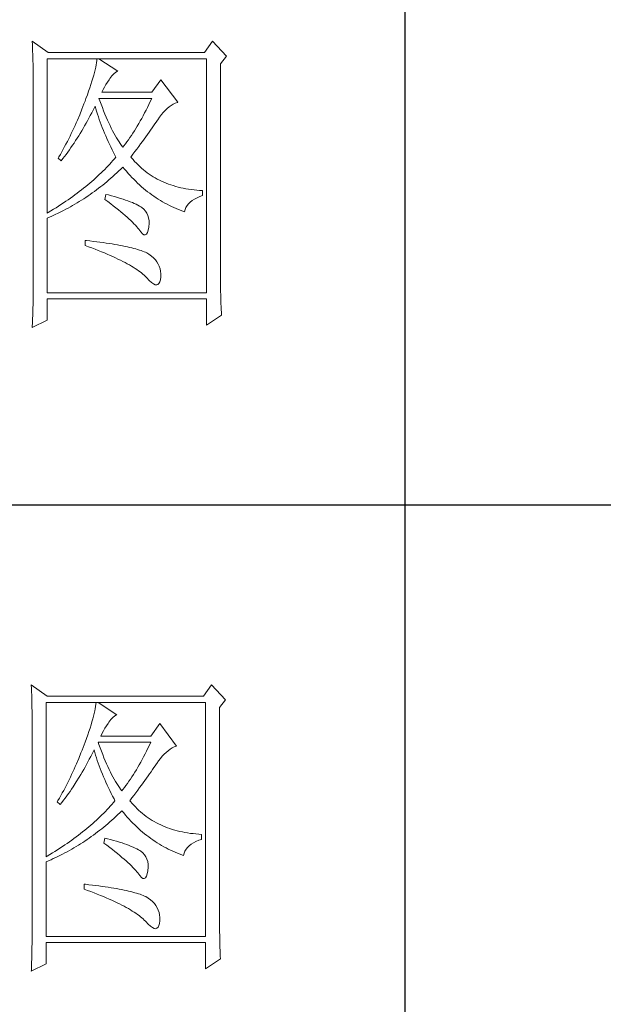
# Model space of a CAD drawing. Units: millimetres. Extents: x -37640 to 37094, y -2670 to 18995.
# Drawn here: x -31145 to -31034, y 10746 to 10933 of the extents above; entities that cross this region are included whole.
import ezdxf

# ---------------------------------------------------------------- set-up
doc = ezdxf.new("R2010")
doc.units = ezdxf.units.MM
doc.layers.add('轮廓线', color=7, linetype='Continuous', lineweight=25)

# ---------------------------------------------------------------- blocks, each defined once
blk = doc.blocks.new('文字')
blk.add_line((3870.01, 1145.22), (3870.01, 643.97))
at = {"layer": '轮廓线', "color": 7, "lineweight": 0}
for p, q in [((3811.82, 1017.11), (3811.84, 1016.58)), ((3814.31, 1015.36), (3811.82, 1017.11)), ((3811.84, 1016.58), (3811.86, 1016.06)), ((3839.96, 1017.11), (3838.71, 1015.36)), ((3842.14, 1014.78), (3839.96, 1017.11)), ((3811.86, 1016.06), (3811.87, 1015.54)), ((3811.87, 1015.54), (3811.89, 1015.03)), ((3811.89, 1015.03), (3811.9, 1014.52)), ((3838.71, 1015.36), (3814.31, 1015.36)), ((3811.9, 1014.52), (3811.92, 1014.03)), ((3811.92, 1014.03), (3811.93, 1013.54)), ((3811.93, 1013.54), (3811.94, 1013.05)), ((3814.15, 990.28), (3814.15, 1014.39)), ((3814.15, 1014.39), (3839.02, 1014.39)), ((3821.85, 1013.76), (3821.79, 1013.41)), ((3821.89, 1014.09), (3821.85, 1013.76)), ((3821.92, 1014.39), (3821.89, 1014.09)), ((3825.19, 1012.44), (3822.23, 1014.39)), ((3839.02, 1014.39), (3839.02, 977.84)), ((3841.2, 1013.61), (3842.14, 1014.78)), ((3841.2, 981.07), (3841.2, 1013.61)), ((3811.94, 1013.05), (3811.95, 1012.58)), ((3811.95, 1012.58), (3811.95, 1012.11)), ((3811.95, 1012.11), (3811.96, 1011.64)), ((3821.53, 1012.24), (3821.42, 1011.81)), ((3821.64, 1012.66), (3821.53, 1012.24)), ((3821.72, 1013.05), (3821.64, 1012.66)), ((3821.79, 1013.41), (3821.72, 1013.05)), ((3824.24, 1011.7), (3824.54, 1012.03)), ((3824.54, 1012.03), (3824.84, 1012.28)), ((3824.84, 1012.28), (3825.14, 1012.43)), ((3825.14, 1012.43), (3825.19, 1012.44)), ((3811.96, 1011.64), (3811.97, 1011.18)), ((3811.97, 1011.18), (3811.97, 1010.73)), ((3811.97, 1010.73), (3811.97, 1010.29)), ((3820.98, 1010.38), (3820.81, 1009.86)), ((3821.14, 1010.88), (3820.98, 1010.38)), ((3821.29, 1011.35), (3821.14, 1010.88)), ((3821.42, 1011.81), (3821.29, 1011.35)), ((3823.3, 1010.35), (3823.54, 1010.73)), ((3823.54, 1010.73), (3823.8, 1011.09)), ((3823.8, 1011.09), (3823.94, 1011.28)), ((3823.94, 1011.28), (3824.24, 1011.7)), ((3831.87, 1011.08), (3830.47, 1009.14)), ((3834.52, 1007.58), (3831.87, 1011.08)), ((3811.97, 1010.29), (3811.97, 979.87)), ((3820.62, 1009.31), (3820.42, 1008.75)), ((3820.81, 1009.86), (3820.62, 1009.31)), ((3822.7, 1009.14), (3822.88, 1009.56)), ((3830.47, 1009.14), (3822.7, 1009.14)), ((3822.88, 1009.56), (3823.08, 1009.96)), ((3823.08, 1009.96), (3823.3, 1010.35)), ((3819.89, 1007.35), (3819.73, 1006.92)), ((3820.06, 1007.78), (3819.89, 1007.35)), ((3820.2, 1008.16), (3820.06, 1007.78)), ((3820.42, 1008.75), (3820.2, 1008.16)), ((3822.36, 1007.82), (3822.23, 1008.17)), ((3822.23, 1008.17), (3830.47, 1008.17)), ((3822.56, 1007.28), (3822.36, 1007.82)), ((3830.25, 1007.7), (3830.03, 1007.24)), ((3830.47, 1008.17), (3830.25, 1007.7)), ((3833.81, 1007.27), (3834.13, 1007.43)), ((3834.13, 1007.43), (3834.47, 1007.57)), ((3834.47, 1007.57), (3834.52, 1007.58)), ((3819.57, 1006.49), (3819.22, 1005.63)), ((3819.73, 1006.92), (3819.57, 1006.49)), ((3820.87, 1005.52), (3821.09, 1005.94)), ((3821.09, 1005.94), (3821.3, 1006.37)), ((3821.3, 1006.37), (3821.51, 1006.79)), ((3821.51, 1006.79), (3821.61, 1007)), ((3821.61, 1007), (3821.73, 1006.58)), ((3821.73, 1006.58), (3821.86, 1006.17)), ((3821.86, 1006.17), (3821.99, 1005.75)), ((3822.76, 1006.75), (3822.56, 1007.28)), ((3822.96, 1006.24), (3822.76, 1006.75)), ((3823.16, 1005.75), (3822.96, 1006.24)), ((3829.36, 1005.91), (3829.13, 1005.48)), ((3829.58, 1006.34), (3829.36, 1005.91)), ((3829.81, 1006.78), (3829.58, 1006.34)), ((3830.03, 1007.24), (3829.81, 1006.78)), ((3831.97, 1005.65), (3832.26, 1005.99)), ((3832.26, 1005.99), (3832.56, 1006.31)), ((3832.56, 1006.31), (3832.86, 1006.59)), ((3832.86, 1006.59), (3833.17, 1006.85)), ((3833.17, 1006.85), (3833.49, 1007.08)), ((3833.49, 1007.08), (3833.81, 1007.27)), ((3818.68, 1004.37), (3818.49, 1003.95)), ((3818.86, 1004.79), (3818.68, 1004.37)), ((3819.22, 1005.63), (3818.86, 1004.79)), ((3819.99, 1003.89), (3820.21, 1004.3)), ((3820.21, 1004.3), (3820.44, 1004.7)), ((3820.44, 1004.7), (3820.66, 1005.11)), ((3820.66, 1005.11), (3820.87, 1005.52)), ((3821.99, 1005.75), (3822.13, 1005.32)), ((3822.13, 1005.32), (3822.28, 1004.9)), ((3822.28, 1004.9), (3822.43, 1004.48)), ((3822.43, 1004.48), (3822.58, 1004.05)), ((3823.36, 1005.27), (3823.16, 1005.75)), ((3823.56, 1004.8), (3823.36, 1005.27)), ((3823.76, 1004.36), (3823.56, 1004.8)), ((3823.96, 1003.93), (3823.76, 1004.36)), ((3828.45, 1004.26), (3828.22, 1003.87)), ((3828.68, 1004.66), (3828.45, 1004.26)), ((3828.9, 1005.07), (3828.68, 1004.66)), ((3829.13, 1005.48), (3828.9, 1005.07)), ((3830.96, 1004.2), (3831.16, 1004.5)), ((3831.16, 1004.5), (3831.36, 1004.79)), ((3831.36, 1004.79), (3831.41, 1004.86)), ((3831.41, 1004.86), (3831.68, 1005.27)), ((3831.68, 1005.27), (3831.97, 1005.65)), ((3817.91, 1002.7), (3817.71, 1002.29)), ((3818.11, 1003.11), (3817.91, 1002.7)), ((3818.3, 1003.53), (3818.11, 1003.11)), ((3818.49, 1003.95), (3818.3, 1003.53)), ((3819.07, 1002.34), (3819.3, 1002.72)), ((3819.3, 1002.72), (3819.53, 1003.11)), ((3819.53, 1003.11), (3819.76, 1003.5)), ((3819.76, 1003.5), (3819.99, 1003.89)), ((3822.58, 1004.05), (3822.75, 1003.63)), ((3822.75, 1003.63), (3822.92, 1003.2)), ((3822.92, 1003.2), (3823.09, 1002.77)), ((3823.09, 1002.77), (3823.28, 1002.34)), ((3824.16, 1003.52), (3823.96, 1003.93)), ((3824.36, 1003.13), (3824.16, 1003.52)), ((3824.56, 1002.75), (3824.36, 1003.13)), ((3824.76, 1002.39), (3824.56, 1002.75)), ((3827.53, 1002.76), (3827.29, 1002.41)), ((3827.76, 1003.12), (3827.53, 1002.76)), ((3827.99, 1003.49), (3827.76, 1003.12)), ((3828.22, 1003.87), (3827.99, 1003.49)), ((3829.8, 1002.55), (3830.05, 1002.9)), ((3830.05, 1002.9), (3830.29, 1003.24)), ((3830.29, 1003.24), (3830.52, 1003.57)), ((3830.52, 1003.57), (3830.74, 1003.89)), ((3830.74, 1003.89), (3830.96, 1004.2)), ((3817.29, 1001.46), (3817.08, 1001.06)), ((3817.5, 1001.88), (3817.29, 1001.46)), ((3817.71, 1002.29), (3817.5, 1001.88)), ((3818.1, 1000.86), (3818.35, 1001.22)), ((3818.35, 1001.22), (3818.59, 1001.59)), ((3818.59, 1001.59), (3818.83, 1001.96)), ((3818.83, 1001.96), (3819.07, 1002.34)), ((3823.28, 1002.34), (3823.46, 1001.91)), ((3823.46, 1001.91), (3823.66, 1001.48)), ((3823.66, 1001.48), (3823.86, 1001.05)), ((3824.96, 1002.05), (3824.76, 1002.39)), ((3825.16, 1001.72), (3824.96, 1002.05)), ((3825.36, 1001.41), (3825.16, 1001.72)), ((3825.56, 1001.12), (3825.36, 1001.41)), ((3826.59, 1001.4), (3826.36, 1001.09)), ((3826.83, 1001.73), (3826.59, 1001.4)), ((3827.06, 1002.07), (3826.83, 1001.73)), ((3827.29, 1002.41), (3827.06, 1002.07)), ((3828.73, 1001.08), (3829.01, 1001.46)), ((3829.01, 1001.46), (3829.29, 1001.83)), ((3829.29, 1001.83), (3829.55, 1002.19)), ((3829.55, 1002.19), (3829.8, 1002.55)), ((3816.65, 1000.25), (3816.21, 999.44)), ((3816.87, 1000.65), (3816.65, 1000.25)), ((3817.08, 1001.06), (3816.87, 1000.65)), ((3817.1, 999.45), (3817.36, 999.8)), ((3817.36, 999.8), (3817.61, 1000.15)), ((3817.61, 1000.15), (3817.86, 1000.5)), ((3817.86, 1000.5), (3818.1, 1000.86)), ((3823.86, 1001.05), (3824.07, 1000.61)), ((3824.07, 1000.61), (3824.28, 1000.18)), ((3824.28, 1000.18), (3824.51, 999.74)), ((3824.51, 999.74), (3824.73, 999.31)), ((3825.76, 1000.84), (3825.56, 1001.12)), ((3825.96, 1000.59), (3825.76, 1000.84)), ((3826.12, 1000.78), (3825.96, 1000.59)), ((3826.36, 1001.09), (3826.12, 1000.78)), ((3827.53, 999.46), (3827.84, 999.87)), ((3827.84, 999.87), (3828.15, 1000.28)), ((3828.15, 1000.28), (3828.44, 1000.68)), ((3828.44, 1000.68), (3828.73, 1001.08)), ((3815.98, 999.05), (3815.86, 998.84)), ((3815.86, 998.84), (3816.33, 998.45)), ((3816.21, 999.44), (3815.98, 999.05)), ((3816.33, 998.45), (3816.59, 998.78)), ((3816.59, 998.78), (3816.85, 999.11)), ((3816.85, 999.11), (3817.1, 999.45)), ((3824.15, 998.2), (3823.9, 997.92)), ((3824.4, 998.47), (3824.15, 998.2)), ((3824.64, 998.75), (3824.4, 998.47)), ((3824.88, 999.03), (3824.64, 998.75)), ((3824.73, 999.31), (3824.88, 999.03)), ((3827.21, 999.03), (3827.53, 999.46)), ((3827.31, 998.91), (3827.21, 999.03)), ((3827.55, 998.62), (3827.31, 998.91)), ((3827.8, 998.33), (3827.55, 998.62)), ((3828.07, 998.06), (3827.8, 998.33)), ((3828.33, 997.79), (3828.07, 998.06)), ((3822.57, 996.56), (3822.28, 996.29)), ((3822.85, 996.83), (3822.57, 996.56)), ((3823.12, 997.1), (3822.85, 996.83)), ((3823.39, 997.37), (3823.12, 997.1)), ((3823.65, 997.65), (3823.39, 997.37)), ((3823.9, 997.92), (3823.65, 997.65)), ((3824.71, 996.28), (3825.02, 996.57)), ((3825.02, 996.57), (3825.33, 996.86)), ((3825.33, 996.86), (3825.63, 997.15)), ((3825.63, 997.15), (3825.94, 997.45)), ((3825.94, 997.45), (3825.96, 997.47)), ((3825.96, 997.47), (3826.24, 997.14)), ((3826.24, 997.14), (3826.52, 996.8)), ((3826.52, 996.8), (3826.8, 996.48)), ((3828.6, 997.53), (3828.33, 997.79)), ((3828.88, 997.28), (3828.6, 997.53)), ((3829.17, 997.04), (3828.88, 997.28)), ((3829.45, 996.81), (3829.17, 997.04)), ((3829.75, 996.58), (3829.45, 996.81)), ((3830.06, 996.37), (3829.75, 996.58)), ((3821.1, 995.22), (3820.79, 994.96)), ((3821.41, 995.49), (3821.1, 995.22)), ((3821.7, 995.75), (3821.41, 995.49)), ((3822, 996.02), (3821.7, 995.75)), ((3822.28, 996.29), (3822, 996.02)), ((3823.14, 994.92), (3823.46, 995.18)), ((3823.46, 995.18), (3823.77, 995.45)), ((3823.77, 995.45), (3824.09, 995.73)), ((3824.09, 995.73), (3824.4, 996)), ((3824.4, 996), (3824.71, 996.28)), ((3826.8, 996.48), (3827.09, 996.16)), ((3827.09, 996.16), (3827.38, 995.85)), ((3827.38, 995.85), (3827.67, 995.55)), ((3827.67, 995.55), (3827.97, 995.25)), ((3827.97, 995.25), (3828.27, 994.96)), ((3830.37, 996.16), (3830.06, 996.37)), ((3830.69, 995.96), (3830.37, 996.16)), ((3831.01, 995.77), (3830.69, 995.96)), ((3831.34, 995.59), (3831.01, 995.77)), ((3831.68, 995.42), (3831.34, 995.59)), ((3832.02, 995.25), (3831.68, 995.42)), ((3832.37, 995.1), (3832.02, 995.25)), ((3832.73, 994.95), (3832.37, 995.1)), ((3819.16, 993.65), (3818.83, 993.39)), ((3819.5, 993.91), (3819.16, 993.65)), ((3819.83, 994.17), (3819.5, 993.91)), ((3820.16, 994.43), (3819.83, 994.17)), ((3820.48, 994.7), (3820.16, 994.43)), ((3820.79, 994.96), (3820.48, 994.7)), ((3821.19, 993.43), (3821.52, 993.66)), ((3821.52, 993.66), (3821.85, 993.91)), ((3821.85, 993.91), (3822.17, 994.16)), ((3822.17, 994.16), (3822.5, 994.41)), ((3822.5, 994.41), (3822.82, 994.66)), ((3822.82, 994.66), (3823.14, 994.92)), ((3828.27, 994.96), (3828.58, 994.68)), ((3828.58, 994.68), (3828.88, 994.4)), ((3828.88, 994.4), (3829.2, 994.14)), ((3829.2, 994.14), (3829.51, 993.88)), ((3829.51, 993.88), (3829.83, 993.62)), ((3829.83, 993.62), (3830.15, 993.38)), ((3833.09, 994.81), (3832.73, 994.95)), ((3833.46, 994.68), (3833.09, 994.81)), ((3833.84, 994.56), (3833.46, 994.68)), ((3834.22, 994.44), (3833.84, 994.56)), ((3834.61, 994.34), (3834.22, 994.44)), ((3835, 994.24), (3834.61, 994.34)), ((3835.4, 994.16), (3835, 994.24)), ((3835.82, 994.08), (3835.4, 994.16)), ((3836.23, 994.01), (3835.82, 994.08)), ((3836.65, 993.94), (3836.23, 994.01)), ((3837.08, 993.89), (3836.65, 993.94)), ((3837.52, 993.85), (3837.08, 993.89)), ((3837.95, 993.81), (3837.52, 993.85)), ((3838.4, 993.78), (3837.95, 993.81)), ((3838.4, 993), (3838.4, 993.78)), ((3817.04, 992.12), (3816.67, 991.87)), ((3817.41, 992.37), (3817.04, 992.12)), ((3817.77, 992.63), (3817.41, 992.37)), ((3818.13, 992.88), (3817.77, 992.63)), ((3818.48, 993.14), (3818.13, 992.88)), ((3818.83, 993.39), (3818.48, 993.14)), ((3818.82, 991.87), (3819.16, 992.08)), ((3819.16, 992.08), (3819.5, 992.29)), ((3819.5, 992.29), (3819.84, 992.51)), ((3819.84, 992.51), (3820.18, 992.73)), ((3820.18, 992.73), (3820.52, 992.96)), ((3820.52, 992.96), (3820.85, 993.19)), ((3820.85, 993.19), (3821.19, 993.43)), ((3823.32, 993.2), (3823.17, 992.42)), ((3823.17, 992.42), (3823.62, 992.08)), ((3823.7, 993.1), (3823.32, 993.2)), ((3823.62, 992.08), (3824.06, 991.74)), ((3824.2, 992.97), (3823.7, 993.1)), ((3824.68, 992.84), (3824.2, 992.97)), ((3825.14, 992.7), (3824.68, 992.84)), ((3825.57, 992.57), (3825.14, 992.7)), ((3825.99, 992.44), (3825.57, 992.57)), ((3826.38, 992.31), (3825.99, 992.44)), ((3826.76, 992.18), (3826.38, 992.31)), ((3827.11, 992.05), (3826.76, 992.18)), ((3827.44, 991.91), (3827.11, 992.05)), ((3827.75, 991.78), (3827.44, 991.91)), ((3830.15, 993.38), (3830.48, 993.14)), ((3830.48, 993.14), (3830.81, 992.9)), ((3830.81, 992.9), (3831.14, 992.68)), ((3831.14, 992.68), (3831.48, 992.46)), ((3831.48, 992.46), (3831.82, 992.25)), ((3831.82, 992.25), (3832.16, 992.05)), ((3832.16, 992.05), (3832.51, 991.85)), ((3836.21, 991.73), (3836.48, 992)), ((3836.48, 992), (3836.78, 992.24)), ((3836.78, 992.24), (3837.14, 992.47)), ((3837.14, 992.47), (3837.54, 992.67)), ((3837.54, 992.67), (3837.98, 992.86)), ((3837.98, 992.86), (3838.4, 993)), ((3814.32, 990.38), (3814.15, 990.28)), ((3814.72, 990.63), (3814.32, 990.38)), ((3815.12, 990.87), (3814.72, 990.63)), ((3815.52, 991.12), (3815.12, 990.87)), ((3815.91, 991.37), (3815.52, 991.12)), ((3816.29, 991.62), (3815.91, 991.37)), ((3815.98, 990.33), (3816.71, 990.69)), ((3816.67, 991.87), (3816.29, 991.62)), ((3816.71, 990.69), (3817.06, 990.88)), ((3817.06, 990.88), (3817.42, 991.06)), ((3817.42, 991.06), (3817.77, 991.26)), ((3817.77, 991.26), (3818.12, 991.46)), ((3818.12, 991.46), (3818.47, 991.66)), ((3818.47, 991.66), (3818.82, 991.87)), ((3824.06, 991.74), (3824.47, 991.41)), ((3824.47, 991.41), (3824.88, 991.1)), ((3824.88, 991.1), (3825.26, 990.79)), ((3825.26, 990.79), (3825.63, 990.49)), ((3825.63, 990.49), (3825.97, 990.19)), ((3828.03, 991.65), (3827.75, 991.78)), ((3828.3, 991.52), (3828.03, 991.65)), ((3828.54, 991.38), (3828.3, 991.52)), ((3828.76, 991.25), (3828.54, 991.38)), ((3828.91, 991.16), (3828.76, 991.25)), ((3829.23, 990.9), (3828.91, 991.16)), ((3829.5, 990.6), (3829.23, 990.9)), ((3829.72, 990.28), (3829.5, 990.6)), ((3832.51, 991.85), (3832.86, 991.66)), ((3832.86, 991.66), (3833.22, 991.48)), ((3833.22, 991.48), (3833.57, 991.31)), ((3833.57, 991.31), (3833.93, 991.14)), ((3833.93, 991.14), (3834.3, 990.98)), ((3834.3, 990.98), (3834.67, 990.83)), ((3834.67, 990.83), (3835.04, 990.68)), ((3835.04, 990.68), (3835.42, 990.54)), ((3835.42, 990.54), (3835.61, 990.47)), ((3835.61, 990.47), (3835.69, 990.82)), ((3835.69, 990.82), (3835.82, 991.15)), ((3835.82, 991.15), (3835.99, 991.45)), ((3835.99, 991.45), (3836.21, 991.73)), ((3814.15, 989.5), (3814.52, 989.66)), ((3814.15, 977.84), (3814.15, 989.5)), ((3814.52, 989.66), (3814.89, 989.82)), ((3814.89, 989.82), (3815.26, 989.98)), ((3815.26, 989.98), (3815.98, 990.33)), ((3825.97, 990.19), (3826.3, 989.91)), ((3826.3, 989.91), (3826.61, 989.63)), ((3826.61, 989.63), (3826.91, 989.36)), ((3826.91, 989.36), (3827.19, 989.1)), ((3827.19, 989.1), (3827.45, 988.85)), ((3827.45, 988.85), (3827.69, 988.61)), ((3829.88, 989.92), (3829.72, 990.28)), ((3829.99, 989.52), (3829.88, 989.92)), ((3830.05, 989.09), (3829.99, 989.52)), ((3830.05, 988.63), (3830.05, 989.09)), ((3827.69, 988.61), (3827.91, 988.37)), ((3827.91, 988.37), (3828.12, 988.14)), ((3828.12, 988.14), (3828.31, 987.92)), ((3828.31, 987.92), (3828.45, 987.75)), ((3828.45, 987.75), (3828.75, 987.34)), ((3828.75, 987.34), (3829.01, 987.05)), ((3829.79, 987.23), (3829.91, 987.6)), ((3829.91, 987.6), (3830, 988.1)), ((3830, 988.1), (3830.01, 988.14)), ((3830.01, 988.14), (3830.05, 988.63)), ((3820.06, 986), (3820.06, 985.22)), ((3820.27, 985.98), (3820.06, 986)), ((3820.82, 985.92), (3820.27, 985.98)), ((3821.36, 985.85), (3820.82, 985.92)), ((3821.88, 985.79), (3821.36, 985.85)), ((3822.39, 985.72), (3821.88, 985.79)), ((3829.01, 987.05), (3829.25, 986.9)), ((3829.25, 986.9), (3829.46, 986.88)), ((3829.46, 986.88), (3829.64, 986.99)), ((3829.64, 986.99), (3829.79, 987.23)), ((3820.06, 985.22), (3820.59, 985.03)), ((3820.59, 985.03), (3821.12, 984.83)), ((3821.12, 984.83), (3821.63, 984.63)), ((3821.63, 984.63), (3822.12, 984.44)), ((3822.12, 984.44), (3822.61, 984.24)), ((3822.88, 985.66), (3822.39, 985.72)), ((3822.61, 984.24), (3823.08, 984.05)), ((3823.36, 985.59), (3822.88, 985.66)), ((3823.82, 985.52), (3823.36, 985.59)), ((3824.27, 985.45), (3823.82, 985.52)), ((3824.71, 985.37), (3824.27, 985.45)), ((3825.13, 985.3), (3824.71, 985.37)), ((3825.53, 985.23), (3825.13, 985.3)), ((3825.93, 985.15), (3825.53, 985.23)), ((3826.3, 985.07), (3825.93, 985.15)), ((3826.66, 984.99), (3826.3, 985.07)), ((3827.01, 984.92), (3826.66, 984.99)), ((3827.35, 984.84), (3827.01, 984.92)), ((3827.66, 984.76), (3827.35, 984.84)), ((3827.97, 984.67), (3827.66, 984.76)), ((3828.26, 984.59), (3827.97, 984.67)), ((3828.54, 984.5), (3828.26, 984.59)), ((3828.8, 984.42), (3828.54, 984.5)), ((3829.04, 984.33), (3828.8, 984.42)), ((3829.28, 984.24), (3829.04, 984.33)), ((3829.49, 984.15), (3829.28, 984.24)), ((3823.08, 984.05), (3823.53, 983.86)), ((3823.53, 983.86), (3823.97, 983.67)), ((3823.97, 983.67), (3824.39, 983.48)), ((3824.39, 983.48), (3824.8, 983.29)), ((3824.8, 983.29), (3825.2, 983.1)), ((3825.2, 983.1), (3825.58, 982.91)), ((3825.58, 982.91), (3825.95, 982.73)), ((3825.95, 982.73), (3826.31, 982.54)), ((3829.7, 984.06), (3829.49, 984.15)), ((3830.04, 983.84), (3829.7, 984.06)), ((3830.41, 983.57), (3830.04, 983.84)), ((3830.75, 983.28), (3830.41, 983.57)), ((3831.04, 982.97), (3830.75, 983.28)), ((3831.28, 982.65), (3831.04, 982.97)), ((3826.31, 982.54), (3826.65, 982.36)), ((3826.65, 982.36), (3826.98, 982.17)), ((3826.98, 982.17), (3827.29, 981.99)), ((3827.29, 981.99), (3827.59, 981.81)), ((3827.59, 981.81), (3827.87, 981.63)), ((3827.87, 981.63), (3828.14, 981.45)), ((3828.14, 981.45), (3828.4, 981.28)), ((3828.4, 981.28), (3828.64, 981.1)), ((3831.49, 982.31), (3831.28, 982.65)), ((3831.65, 981.96), (3831.49, 982.31)), ((3831.77, 981.58), (3831.65, 981.96)), ((3831.84, 981.19), (3831.77, 981.58)), ((3831.88, 980.79), (3831.84, 981.19)), ((3811.97, 979.87), (3811.97, 978.88)), ((3828.64, 981.1), (3828.87, 980.92)), ((3828.87, 980.92), (3829.08, 980.75)), ((3829.08, 980.75), (3829.28, 980.58)), ((3829.28, 980.58), (3829.46, 980.4)), ((3829.46, 980.4), (3829.64, 980.23)), ((3829.64, 980.23), (3829.7, 980.17)), ((3829.7, 980.17), (3830.08, 979.76)), ((3830.08, 979.76), (3830.42, 979.44)), ((3831.73, 979.52), (3831.82, 979.86)), ((3831.82, 979.86), (3831.87, 980.3)), ((3831.87, 980.37), (3831.88, 980.79)), ((3831.87, 980.3), (3831.87, 980.37)), ((3841.2, 980.54), (3841.2, 981.07)), ((3841.21, 980.02), (3841.2, 980.54)), ((3841.21, 979.51), (3841.21, 980.02)), ((3811.97, 978.88), (3811.96, 978.4)), ((3811.96, 978.4), (3811.96, 977.91)), ((3830.42, 979.44), (3830.73, 979.21)), ((3830.73, 979.21), (3831, 979.09)), ((3831, 979.09), (3831.24, 979.05)), ((3831.24, 979.05), (3831.44, 979.11)), ((3831.44, 979.11), (3831.6, 979.27)), ((3831.6, 979.27), (3831.73, 979.52)), ((3841.22, 979), (3841.21, 979.51)), ((3841.22, 978.5), (3841.22, 979)), ((3841.23, 978.01), (3841.22, 978.5)), ((3811.94, 976.93), (3811.93, 975.97)), ((3811.96, 977.91), (3811.94, 976.93)), ((3839.02, 977.84), (3814.15, 977.84)), ((3814.15, 973.56), (3814.15, 976.86)), ((3814.15, 976.86), (3839.02, 976.86)), ((3839.02, 976.86), (3839.02, 972.78)), ((3841.24, 977.52), (3841.23, 978.01)), ((3841.25, 977.05), (3841.24, 977.52)), ((3841.27, 976.58), (3841.25, 977.05)), ((3841.28, 976.11), (3841.27, 976.58)), ((3811.92, 975.49), (3811.89, 974.53)), ((3811.93, 975.97), (3811.92, 975.49)), ((3841.3, 975.66), (3841.28, 976.11)), ((3841.32, 975.21), (3841.3, 975.66)), ((3841.34, 974.77), (3841.32, 975.21)), ((3811.82, 972.39), (3814.15, 973.56)), ((3811.86, 973.57), (3811.84, 973.1)), ((3811.89, 974.53), (3811.86, 973.57)), ((3839.02, 972.78), (3841.36, 974.34)), ((3841.36, 974.34), (3841.34, 974.77)), ((3811.84, 973.1), (3811.82, 972.63)), ((3811.82, 972.63), (3811.82, 972.39)), ((3811.66, 916.57), (3811.68, 916.04)), ((3814.15, 914.82), (3811.66, 916.57)), ((3839.8, 916.57), (3838.56, 914.82)), ((3841.98, 914.24), (3839.8, 916.57)), ((3811.68, 916.04), (3811.7, 915.52)), ((3811.7, 915.52), (3811.72, 915)), ((3811.72, 915), (3811.73, 914.49)), ((3811.73, 914.49), (3811.75, 913.98)), ((3811.75, 913.98), (3811.76, 913.49)), ((3811.76, 913.49), (3811.77, 913)), ((3813.99, 889.74), (3813.99, 913.85)), ((3813.99, 913.85), (3838.87, 913.85)), ((3838.56, 914.82), (3814.15, 914.82)), ((3821.74, 913.55), (3821.7, 913.22)), ((3821.77, 913.85), (3821.74, 913.55)), ((3825.03, 911.91), (3822.08, 913.85)), ((3838.87, 913.85), (3838.87, 877.3)), ((3841.05, 913.07), (3841.98, 914.24)), ((3811.77, 913), (3811.78, 912.51)), ((3811.78, 912.51), (3811.79, 912.04)), ((3811.79, 912.04), (3811.8, 911.57)), ((3821.48, 912.12), (3821.38, 911.7)), ((3821.57, 912.51), (3821.48, 912.12)), ((3821.64, 912.87), (3821.57, 912.51)), ((3821.7, 913.22), (3821.64, 912.87)), ((3841.05, 880.53), (3841.05, 913.07)), ((3811.8, 911.57), (3811.81, 911.1)), ((3811.81, 911.1), (3811.81, 910.64)), ((3811.81, 910.64), (3811.82, 910.19)), ((3821.13, 910.81), (3820.99, 910.34)), ((3821.27, 911.27), (3821.13, 910.81)), ((3821.38, 911.7), (3821.27, 911.27)), ((3823.39, 910.19), (3823.65, 910.55)), ((3823.65, 910.55), (3823.79, 910.74)), ((3823.79, 910.74), (3824.09, 911.16)), ((3824.09, 911.16), (3824.39, 911.49)), ((3824.39, 911.49), (3824.69, 911.74)), ((3824.69, 911.74), (3824.99, 911.89)), ((3824.99, 911.89), (3825.03, 911.91)), ((3831.72, 910.54), (3830.32, 908.6)), ((3834.36, 907.04), (3831.72, 910.54)), ((3811.82, 910.19), (3811.82, 909.75)), ((3811.82, 909.75), (3811.82, 879.33)), ((3820.66, 909.32), (3820.47, 908.77)), ((3820.83, 909.84), (3820.66, 909.32)), ((3820.99, 910.34), (3820.83, 909.84)), ((3822.54, 908.6), (3822.72, 909.02)), ((3822.72, 909.02), (3822.92, 909.42)), ((3822.92, 909.42), (3823.14, 909.81)), ((3823.14, 909.81), (3823.39, 910.19)), ((3820.05, 907.62), (3819.9, 907.24)), ((3820.26, 908.21), (3820.05, 907.62)), ((3820.47, 908.77), (3820.26, 908.21)), ((3822.2, 907.29), (3822.08, 907.63)), ((3822.08, 907.63), (3830.32, 907.63)), ((3830.32, 908.6), (3822.54, 908.6)), ((3830.32, 907.63), (3830.1, 907.16)), ((3819.41, 905.95), (3819.07, 905.09)), ((3819.58, 906.38), (3819.41, 905.95)), ((3819.74, 906.81), (3819.58, 906.38)), ((3819.9, 907.24), (3819.74, 906.81)), ((3820.94, 905.4), (3821.15, 905.83)), ((3821.15, 905.83), (3821.36, 906.25)), ((3821.36, 906.25), (3821.46, 906.46)), ((3821.46, 906.46), (3821.58, 906.04)), ((3821.58, 906.04), (3821.7, 905.63)), ((3822.4, 906.74), (3822.2, 907.29)), ((3822.6, 906.21), (3822.4, 906.74)), ((3822.81, 905.7), (3822.6, 906.21)), ((3829.43, 905.8), (3829.2, 905.37)), ((3829.65, 906.24), (3829.43, 905.8)), ((3829.87, 906.7), (3829.65, 906.24)), ((3830.1, 907.16), (3829.87, 906.7)), ((3832.41, 905.77), (3832.71, 906.05)), ((3832.71, 906.05), (3833.02, 906.31)), ((3833.02, 906.31), (3833.33, 906.54)), ((3833.33, 906.54), (3833.65, 906.73)), ((3833.65, 906.73), (3833.98, 906.89)), ((3833.98, 906.89), (3834.31, 907.03)), ((3834.31, 907.03), (3834.36, 907.04)), ((3819.07, 905.09), (3818.71, 904.25)), ((3820.28, 904.16), (3820.5, 904.57)), ((3820.5, 904.57), (3820.72, 904.98)), ((3820.72, 904.98), (3820.94, 905.4)), ((3821.7, 905.63), (3821.84, 905.21)), ((3821.84, 905.21), (3821.97, 904.78)), ((3821.97, 904.78), (3822.12, 904.36)), ((3822.12, 904.36), (3822.27, 903.94)), ((3823.01, 905.21), (3822.81, 905.7)), ((3823.21, 904.73), (3823.01, 905.21)), ((3823.4, 904.26), (3823.21, 904.73)), ((3823.61, 903.82), (3823.4, 904.26)), ((3828.75, 904.53), (3828.52, 904.12)), ((3828.98, 904.94), (3828.75, 904.53)), ((3829.2, 905.37), (3828.98, 904.94)), ((3831.01, 903.96), (3831.2, 904.25)), ((3831.2, 904.25), (3831.25, 904.32)), ((3831.25, 904.32), (3831.53, 904.73)), ((3831.53, 904.73), (3831.82, 905.11)), ((3831.82, 905.11), (3832.11, 905.45)), ((3832.11, 905.45), (3832.41, 905.77)), ((3818.15, 902.99), (3817.95, 902.57)), ((3818.34, 903.41), (3818.15, 902.99)), ((3818.52, 903.83), (3818.34, 903.41)), ((3818.71, 904.25), (3818.52, 903.83)), ((3819.38, 902.57), (3819.61, 902.96)), ((3819.61, 902.96), (3819.84, 903.36)), ((3819.84, 903.36), (3820.06, 903.76)), ((3820.06, 903.76), (3820.28, 904.16)), ((3822.27, 903.94), (3822.43, 903.51)), ((3822.43, 903.51), (3822.59, 903.09)), ((3822.59, 903.09), (3822.76, 902.66)), ((3823.81, 903.39), (3823.61, 903.82)), ((3824.01, 902.98), (3823.81, 903.39)), ((3824.21, 902.59), (3824.01, 902.98)), ((3827.84, 902.95), (3827.6, 902.58)), ((3828.07, 903.33), (3827.84, 902.95)), ((3828.29, 903.72), (3828.07, 903.33)), ((3828.52, 904.12), (3828.29, 903.72)), ((3830.14, 902.7), (3830.37, 903.03)), ((3830.37, 903.03), (3830.59, 903.35)), ((3830.59, 903.35), (3830.8, 903.66)), ((3830.8, 903.66), (3831.01, 903.96)), ((3817.35, 901.34), (3817.14, 900.92)), ((3817.55, 901.75), (3817.35, 901.34)), ((3817.76, 902.16), (3817.55, 901.75)), ((3817.95, 902.57), (3817.76, 902.16)), ((3818.19, 900.68), (3818.68, 901.42)), ((3818.68, 901.42), (3819.15, 902.18)), ((3819.15, 902.18), (3819.38, 902.57)), ((3822.76, 902.66), (3822.94, 902.23)), ((3822.94, 902.23), (3823.12, 901.8)), ((3823.12, 901.8), (3823.31, 901.37)), ((3823.31, 901.37), (3823.51, 900.94)), ((3824.41, 902.21), (3824.21, 902.59)), ((3824.61, 901.85), (3824.41, 902.21)), ((3824.81, 901.51), (3824.61, 901.85)), ((3825.01, 901.18), (3824.81, 901.51)), ((3825.21, 900.87), (3825.01, 901.18)), ((3826.67, 901.19), (3826.44, 900.86)), ((3826.91, 901.53), (3826.67, 901.19)), ((3827.14, 901.87), (3826.91, 901.53)), ((3827.37, 902.22), (3827.14, 901.87)), ((3827.6, 902.58), (3827.37, 902.22)), ((3828.86, 900.92), (3829.13, 901.29)), ((3829.13, 901.29), (3829.4, 901.66)), ((3829.4, 901.66), (3829.65, 902.01)), ((3829.65, 902.01), (3829.9, 902.36)), ((3829.9, 902.36), (3830.14, 902.7)), ((3816.5, 899.71), (3816.06, 898.9)), ((3816.72, 900.11), (3816.5, 899.71)), ((3816.93, 900.52), (3816.72, 900.11)), ((3817.14, 900.92), (3816.93, 900.52)), ((3817.45, 899.61), (3817.71, 899.96)), ((3817.71, 899.96), (3817.95, 900.32)), ((3817.95, 900.32), (3818.19, 900.68)), ((3823.51, 900.94), (3823.71, 900.51)), ((3823.71, 900.51), (3823.92, 900.07)), ((3823.92, 900.07), (3824.13, 899.64)), ((3824.13, 899.64), (3824.35, 899.2)), ((3825.41, 900.58), (3825.21, 900.87)), ((3825.61, 900.3), (3825.41, 900.58)), ((3825.81, 900.05), (3825.61, 900.3)), ((3825.97, 900.24), (3825.81, 900.05)), ((3826.2, 900.55), (3825.97, 900.24)), ((3826.44, 900.86), (3826.2, 900.55)), ((3827.69, 899.33), (3827.99, 899.74)), ((3827.99, 899.74), (3828.29, 900.14)), ((3828.29, 900.14), (3828.58, 900.54)), ((3828.58, 900.54), (3828.86, 900.92)), ((3815.83, 898.51), (3815.7, 898.3)), ((3815.7, 898.3), (3816.17, 897.91)), ((3816.06, 898.9), (3815.83, 898.51)), ((3816.17, 897.91), (3816.43, 898.24)), ((3816.43, 898.24), (3816.69, 898.57)), ((3816.69, 898.57), (3816.95, 898.91)), ((3816.95, 898.91), (3817.2, 899.26)), ((3817.2, 899.26), (3817.45, 899.61)), ((3824.49, 898.21), (3824.25, 897.93)), ((3824.35, 899.2), (3824.58, 898.77)), ((3824.72, 898.49), (3824.49, 898.21)), ((3824.58, 898.77), (3824.72, 898.49)), ((3827.06, 898.49), (3827.38, 898.92)), ((3827.15, 898.37), (3827.06, 898.49)), ((3827.4, 898.08), (3827.15, 898.37)), ((3827.38, 898.92), (3827.69, 899.33)), ((3822.97, 896.56), (3822.69, 896.29)), ((3823.23, 896.83), (3822.97, 896.56)), ((3823.49, 897.11), (3823.23, 896.83)), ((3823.75, 897.38), (3823.49, 897.11)), ((3824, 897.66), (3823.75, 897.38)), ((3824.25, 897.93), (3824, 897.66)), ((3825.17, 896.32), (3825.48, 896.61)), ((3825.48, 896.61), (3825.78, 896.91)), ((3825.78, 896.91), (3825.81, 896.93)), ((3825.81, 896.93), (3826.09, 896.6)), ((3826.09, 896.6), (3826.37, 896.26)), ((3827.65, 897.79), (3827.4, 898.08)), ((3827.91, 897.52), (3827.65, 897.79)), ((3828.17, 897.25), (3827.91, 897.52)), ((3828.45, 896.99), (3828.17, 897.25)), ((3828.73, 896.74), (3828.45, 896.99)), ((3829.01, 896.5), (3828.73, 896.74)), ((3821.55, 895.21), (3821.25, 894.95)), ((3821.84, 895.48), (3821.55, 895.21)), ((3822.13, 895.75), (3821.84, 895.48)), ((3822.41, 896.02), (3822.13, 895.75)), ((3822.69, 896.29), (3822.41, 896.02)), ((3823.62, 894.91), (3823.94, 895.19)), ((3823.94, 895.19), (3824.25, 895.46)), ((3824.25, 895.46), (3824.56, 895.74)), ((3824.56, 895.74), (3824.87, 896.03)), ((3824.87, 896.03), (3825.17, 896.32)), ((3826.37, 896.26), (3826.65, 895.94)), ((3826.65, 895.94), (3826.94, 895.62)), ((3826.94, 895.62), (3827.22, 895.31)), ((3827.22, 895.31), (3827.52, 895.01)), ((3829.3, 896.27), (3829.01, 896.5)), ((3829.6, 896.04), (3829.3, 896.27)), ((3829.9, 895.83), (3829.6, 896.04)), ((3830.22, 895.62), (3829.9, 895.83)), ((3830.53, 895.42), (3830.22, 895.62)), ((3830.86, 895.23), (3830.53, 895.42)), ((3831.19, 895.05), (3830.86, 895.23)), ((3831.52, 894.88), (3831.19, 895.05)), ((3819.68, 893.63), (3819.35, 893.37)), ((3820, 893.89), (3819.68, 893.63)), ((3820.32, 894.16), (3820, 893.89)), ((3820.64, 894.42), (3820.32, 894.16)), ((3820.95, 894.68), (3820.64, 894.42)), ((3821.25, 894.95), (3820.95, 894.68)), ((3821.69, 893.37), (3822.02, 893.62)), ((3822.02, 893.62), (3822.34, 893.87)), ((3822.34, 893.87), (3822.67, 894.12)), ((3822.67, 894.12), (3822.99, 894.38)), ((3822.99, 894.38), (3823.31, 894.65)), ((3823.31, 894.65), (3823.62, 894.91)), ((3827.52, 895.01), (3827.82, 894.71)), ((3827.82, 894.71), (3828.12, 894.42)), ((3828.12, 894.42), (3828.42, 894.14)), ((3828.42, 894.14), (3828.73, 893.86)), ((3828.73, 893.86), (3829.04, 893.6)), ((3829.04, 893.6), (3829.36, 893.34)), ((3831.87, 894.71), (3831.52, 894.88)), ((3832.22, 894.56), (3831.87, 894.71)), ((3832.58, 894.41), (3832.22, 894.56)), ((3832.94, 894.27), (3832.58, 894.41)), ((3833.31, 894.14), (3832.94, 894.27)), ((3833.68, 894.02), (3833.31, 894.14)), ((3834.07, 893.91), (3833.68, 894.02)), ((3834.45, 893.8), (3834.07, 893.91)), ((3834.85, 893.7), (3834.45, 893.8)), ((3835.25, 893.62), (3834.85, 893.7)), ((3835.66, 893.54), (3835.25, 893.62)), ((3836.08, 893.47), (3835.66, 893.54)), ((3817.61, 892.09), (3817.25, 891.83)), ((3817.97, 892.34), (3817.61, 892.09)), ((3818.32, 892.6), (3817.97, 892.34)), ((3818.67, 892.85), (3818.32, 892.6)), ((3819.01, 893.11), (3818.67, 892.85)), ((3819.35, 893.37), (3819.01, 893.11)), ((3819.35, 891.75), (3819.69, 891.97)), ((3819.69, 891.97), (3820.03, 892.19)), ((3820.03, 892.19), (3820.37, 892.42)), ((3820.37, 892.42), (3820.7, 892.65)), ((3820.7, 892.65), (3821.03, 892.89)), ((3821.03, 892.89), (3821.36, 893.12)), ((3821.36, 893.12), (3821.69, 893.37)), ((3823.17, 892.66), (3823.01, 891.88)), ((3823.54, 892.56), (3823.17, 892.66)), ((3824.04, 892.43), (3823.54, 892.56)), ((3824.52, 892.3), (3824.04, 892.43)), ((3824.98, 892.17), (3824.52, 892.3)), ((3825.42, 892.03), (3824.98, 892.17)), ((3825.84, 891.9), (3825.42, 892.03)), ((3829.36, 893.34), (3829.68, 893.08)), ((3829.68, 893.08), (3830, 892.84)), ((3830, 892.84), (3830.32, 892.6)), ((3830.32, 892.6), (3830.65, 892.37)), ((3830.65, 892.37), (3830.99, 892.14)), ((3830.99, 892.14), (3831.32, 891.92)), ((3836.5, 893.4), (3836.08, 893.47)), ((3836.93, 893.35), (3836.5, 893.4)), ((3837.36, 893.31), (3836.93, 893.35)), ((3836.99, 891.93), (3837.38, 892.13)), ((3837.8, 893.27), (3837.36, 893.31)), ((3837.38, 892.13), (3837.83, 892.32)), ((3838.25, 893.24), (3837.8, 893.27)), ((3837.83, 892.32), (3838.25, 892.46)), ((3838.25, 892.46), (3838.25, 893.24)), ((3815.36, 890.58), (3814.97, 890.33)), ((3815.75, 890.83), (3815.36, 890.58)), ((3816.13, 891.08), (3815.75, 890.83)), ((3816.51, 891.33), (3816.13, 891.08)), ((3816.89, 891.58), (3816.51, 891.33)), ((3817.25, 891.83), (3816.89, 891.58)), ((3816.91, 890.34), (3817.26, 890.52)), ((3817.26, 890.52), (3817.61, 890.72)), ((3817.61, 890.72), (3817.97, 890.92)), ((3817.97, 890.92), (3818.31, 891.12)), ((3818.31, 891.12), (3818.66, 891.33)), ((3818.66, 891.33), (3819.01, 891.54)), ((3819.01, 891.54), (3819.35, 891.75)), ((3823.01, 891.88), (3823.47, 891.54)), ((3823.47, 891.54), (3823.9, 891.2)), ((3823.9, 891.2), (3824.32, 890.88)), ((3824.32, 890.88), (3824.72, 890.56)), ((3824.72, 890.56), (3825.1, 890.25)), ((3826.23, 891.77), (3825.84, 891.9)), ((3826.6, 891.64), (3826.23, 891.77)), ((3826.95, 891.51), (3826.6, 891.64)), ((3827.28, 891.37), (3826.95, 891.51)), ((3827.59, 891.24), (3827.28, 891.37)), ((3827.88, 891.11), (3827.59, 891.24)), ((3828.14, 890.98), (3827.88, 891.11)), ((3828.39, 890.84), (3828.14, 890.98)), ((3828.61, 890.71), (3828.39, 890.84)), ((3828.75, 890.62), (3828.61, 890.71)), ((3829.08, 890.36), (3828.75, 890.62)), ((3831.32, 891.92), (3831.66, 891.71)), ((3831.66, 891.71), (3832.01, 891.51)), ((3832.01, 891.51), (3832.36, 891.31)), ((3832.36, 891.31), (3832.71, 891.12)), ((3832.71, 891.12), (3833.06, 890.94)), ((3833.06, 890.94), (3833.42, 890.77)), ((3833.42, 890.77), (3833.78, 890.6)), ((3833.78, 890.6), (3834.15, 890.44)), ((3834.15, 890.44), (3834.51, 890.29)), ((3835.54, 890.28), (3835.66, 890.61)), ((3835.66, 890.61), (3835.84, 890.91)), ((3835.84, 890.91), (3836.06, 891.19)), ((3836.06, 891.19), (3836.32, 891.46)), ((3836.32, 891.46), (3836.63, 891.7)), ((3836.63, 891.7), (3836.99, 891.93)), ((3814.16, 889.84), (3813.99, 889.74)), ((3813.99, 888.96), (3814.37, 889.12)), ((3813.99, 877.3), (3813.99, 888.96)), ((3814.57, 890.09), (3814.16, 889.84)), ((3814.37, 889.12), (3814.74, 889.28)), ((3814.97, 890.33), (3814.57, 890.09)), ((3814.74, 889.28), (3815.1, 889.45)), ((3815.1, 889.45), (3815.47, 889.62)), ((3815.47, 889.62), (3815.83, 889.79)), ((3815.83, 889.79), (3816.55, 890.15)), ((3816.55, 890.15), (3816.91, 890.34)), ((3825.1, 890.25), (3825.47, 889.95)), ((3825.47, 889.95), (3825.82, 889.65)), ((3825.82, 889.65), (3826.15, 889.37)), ((3826.15, 889.37), (3826.46, 889.09)), ((3826.46, 889.09), (3826.76, 888.82)), ((3829.34, 890.06), (3829.08, 890.36)), ((3829.56, 889.74), (3829.34, 890.06)), ((3829.73, 889.38), (3829.56, 889.74)), ((3829.84, 888.98), (3829.73, 889.38)), ((3829.9, 888.55), (3829.84, 888.98)), ((3834.51, 890.29), (3834.89, 890.14)), ((3834.89, 890.14), (3835.26, 890)), ((3835.26, 890), (3835.45, 889.93)), ((3835.45, 889.93), (3835.54, 890.28)), ((3826.76, 888.82), (3827.03, 888.56)), ((3827.03, 888.56), (3827.29, 888.31)), ((3827.29, 888.31), (3827.54, 888.07)), ((3827.54, 888.07), (3827.76, 887.83)), ((3827.76, 887.83), (3827.97, 887.6)), ((3827.97, 887.6), (3828.16, 887.38)), ((3828.16, 887.38), (3828.3, 887.21)), ((3829.76, 887.06), (3829.85, 887.56)), ((3829.85, 887.6), (3829.9, 888.09)), ((3829.85, 887.56), (3829.85, 887.6)), ((3829.9, 888.09), (3829.9, 888.55)), ((3828.3, 887.21), (3828.59, 886.8)), ((3828.59, 886.8), (3828.86, 886.51)), ((3828.86, 886.51), (3829.09, 886.36)), ((3829.09, 886.36), (3829.3, 886.34)), ((3829.3, 886.34), (3829.48, 886.45)), ((3829.48, 886.45), (3829.63, 886.69)), ((3829.63, 886.69), (3829.76, 887.06)), ((3819.9, 885.46), (3819.9, 884.68)), ((3820.12, 885.44), (3819.9, 885.46)), ((3819.9, 884.68), (3820.44, 884.49)), ((3820.67, 885.38), (3820.12, 885.44)), ((3820.44, 884.49), (3820.96, 884.29)), ((3821.21, 885.31), (3820.67, 885.38)), ((3820.96, 884.29), (3821.48, 884.09)), ((3821.73, 885.25), (3821.21, 885.31)), ((3822.23, 885.18), (3821.73, 885.25)), ((3822.73, 885.12), (3822.23, 885.18)), ((3823.21, 885.05), (3822.73, 885.12)), ((3823.67, 884.98), (3823.21, 885.05)), ((3824.12, 884.91), (3823.67, 884.98)), ((3824.56, 884.83), (3824.12, 884.91)), ((3824.98, 884.76), (3824.56, 884.83)), ((3825.38, 884.69), (3824.98, 884.76)), ((3825.77, 884.61), (3825.38, 884.69)), ((3826.15, 884.53), (3825.77, 884.61)), ((3826.51, 884.46), (3826.15, 884.53)), ((3826.86, 884.38), (3826.51, 884.46)), ((3827.19, 884.3), (3826.86, 884.38)), ((3827.51, 884.22), (3827.19, 884.3)), ((3821.48, 884.09), (3821.97, 883.9)), ((3821.97, 883.9), (3822.45, 883.7)), ((3822.45, 883.7), (3822.92, 883.51)), ((3822.92, 883.51), (3823.37, 883.32)), ((3823.37, 883.32), (3823.82, 883.13)), ((3823.82, 883.13), (3824.24, 882.94)), ((3824.24, 882.94), (3824.65, 882.75)), ((3824.65, 882.75), (3825.05, 882.56)), ((3827.82, 884.13), (3827.51, 884.22)), ((3828.11, 884.05), (3827.82, 884.13)), ((3828.38, 883.96), (3828.11, 884.05)), ((3828.64, 883.88), (3828.38, 883.96)), ((3828.89, 883.79), (3828.64, 883.88)), ((3829.12, 883.7), (3828.89, 883.79)), ((3829.34, 883.61), (3829.12, 883.7)), ((3829.54, 883.52), (3829.34, 883.61)), ((3829.89, 883.3), (3829.54, 883.52)), ((3830.26, 883.03), (3829.89, 883.3)), ((3830.59, 882.74), (3830.26, 883.03)), ((3830.88, 882.43), (3830.59, 882.74)), ((3825.05, 882.56), (3825.43, 882.37)), ((3825.43, 882.37), (3825.8, 882.19)), ((3825.8, 882.19), (3826.16, 882)), ((3826.16, 882), (3826.49, 881.82)), ((3826.49, 881.82), (3826.82, 881.64)), ((3826.82, 881.64), (3827.13, 881.45)), ((3827.13, 881.45), (3827.43, 881.27)), ((3827.43, 881.27), (3827.72, 881.09)), ((3831.13, 882.11), (3830.88, 882.43)), ((3831.33, 881.77), (3831.13, 882.11)), ((3831.49, 881.42), (3831.33, 881.77)), ((3831.62, 881.04), (3831.49, 881.42)), ((3827.72, 881.09), (3827.99, 880.91)), ((3827.99, 880.91), (3828.24, 880.74)), ((3828.24, 880.74), (3828.49, 880.56)), ((3828.49, 880.56), (3828.71, 880.38)), ((3828.71, 880.38), (3828.93, 880.21)), ((3828.93, 880.21), (3829.13, 880.04)), ((3829.13, 880.04), (3829.31, 879.86)), ((3829.31, 879.86), (3829.48, 879.69)), ((3829.48, 879.69), (3829.54, 879.63)), ((3831.69, 880.65), (3831.62, 881.04)), ((3831.66, 879.32), (3831.72, 879.76)), ((3831.73, 880.25), (3831.69, 880.65)), ((3831.72, 879.83), (3831.73, 880.25)), ((3831.72, 879.76), (3831.72, 879.83)), ((3841.05, 880), (3841.05, 880.53)), ((3841.05, 879.48), (3841.05, 880)), ((3811.82, 879.33), (3811.81, 878.35)), ((3811.81, 878.35), (3811.81, 877.86)), ((3829.54, 879.63), (3829.92, 879.22)), ((3829.92, 879.22), (3830.27, 878.9)), ((3830.27, 878.9), (3830.58, 878.67)), ((3830.58, 878.67), (3830.85, 878.55)), ((3830.85, 878.55), (3831.08, 878.51)), ((3831.08, 878.51), (3831.28, 878.57)), ((3831.28, 878.57), (3831.45, 878.73)), ((3831.45, 878.73), (3831.57, 878.98)), ((3831.57, 878.98), (3831.66, 879.32)), ((3841.06, 878.97), (3841.05, 879.48)), ((3841.06, 878.46), (3841.06, 878.97)), ((3841.07, 877.96), (3841.06, 878.46)), ((3811.8, 877.37), (3811.79, 876.39)), ((3811.81, 877.86), (3811.8, 877.37)), ((3838.87, 877.3), (3813.99, 877.3)), ((3841.08, 877.47), (3841.07, 877.96)), ((3841.09, 876.98), (3841.08, 877.47)), ((3841.1, 876.51), (3841.09, 876.98)), ((3811.77, 875.43), (3811.76, 874.95)), ((3811.79, 876.39), (3811.77, 875.43)), ((3813.99, 873.02), (3813.99, 876.33)), ((3813.99, 876.33), (3838.87, 876.33)), ((3838.87, 876.33), (3838.87, 872.24)), ((3841.11, 876.04), (3841.1, 876.51)), ((3841.13, 875.57), (3841.11, 876.04)), ((3841.14, 875.12), (3841.13, 875.57)), ((3841.16, 874.67), (3841.14, 875.12)), ((3811.74, 873.99), (3811.71, 873.04)), ((3811.76, 874.95), (3811.74, 873.99)), ((3838.87, 872.24), (3841.2, 873.8)), ((3841.18, 874.23), (3841.16, 874.67)), ((3841.2, 873.8), (3841.18, 874.23)), ((3811.66, 871.85), (3813.99, 873.02)), ((3811.67, 872.09), (3811.66, 871.85)), ((3811.69, 872.56), (3811.67, 872.09)), ((3811.71, 873.04), (3811.69, 872.56))]:
    blk.add_line(p, q, dxfattribs=at)

msp = doc.modelspace()

# ---------------------------------------------------------------- linework, layer by layer
msp.add_line((-31253.91, 10840.95), (-30827.85, 10840.95))

# ---------------------------------------------------------------- block references
at = {"layer": '轮廓线', "color": 0, "linetype": 'ByBlock', "lineweight": 13, "xscale": 1.217508132483996, "yscale": 1.217508132483996, "zscale": 1.217508132483996}
msp.add_blockref('文字', (-35783.1, 9690.74), dxfattribs=at)

doc.saveas('drawing.dxf')
